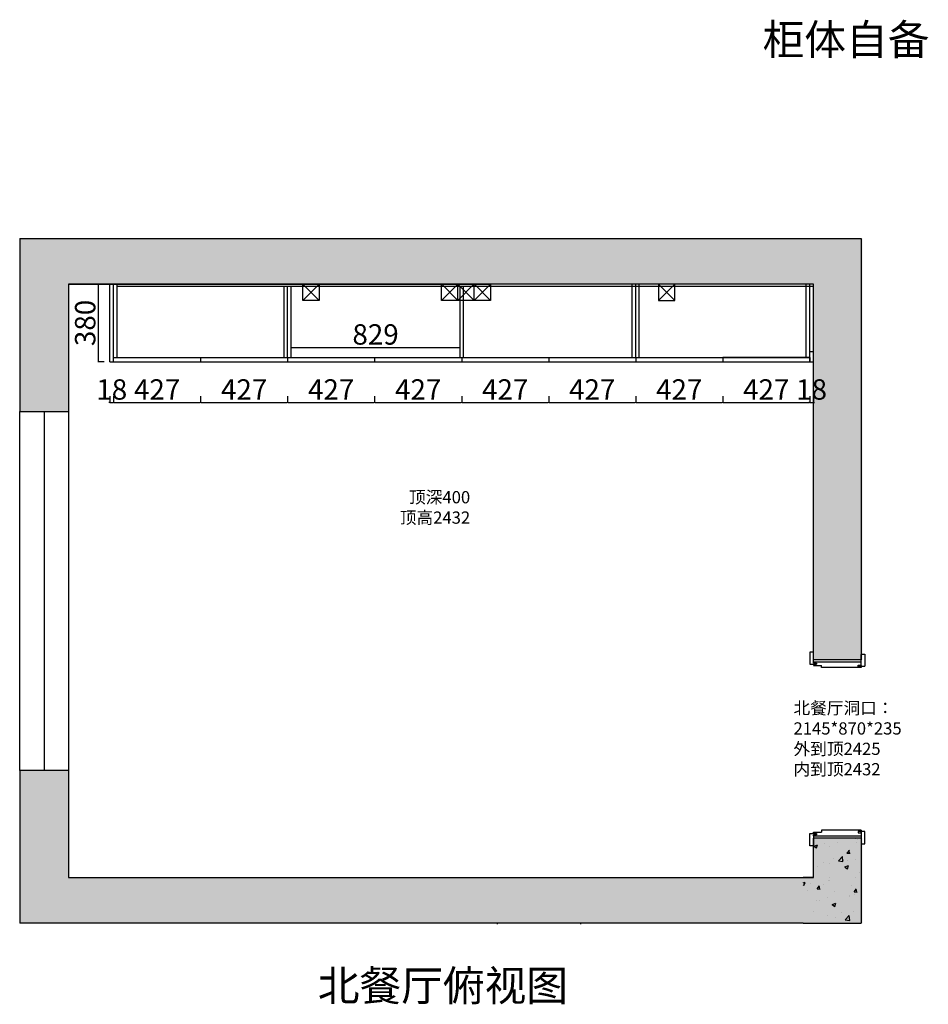
# Model space of a CAD drawing. Units: millimetres. Extents: x 906760 to 916388, y 133852 to 141186.
# Drawn here: x 906760 to 911219, y 135647 to 140478 of the extents above; entities that cross this region are included whole.
import ezdxf

# ---------------------------------------------------------------- set-up
doc = ezdxf.new("R2010")
doc.units = ezdxf.units.MM
doc.linetypes.add('DOTE', pattern=[2.42, 2, -0.2, 0.02, -0.2])
for name, color, linetype in [('001', 1, 'Continuous'), ('DOTE', 1, 'DOTE'), ('FF-FURN', 51, 'Continuous')]:
    doc.layers.add(name, color=color, linetype=linetype)
doc.styles.get("Standard").update_dxf_attribs({"font": 'arial.ttf'})
doc.styles.add('宋体', font='txt')
doc.dimstyles.new('ISO-25', dxfattribs={"dimtxt": 80, "dimasz": 2.5, "dimexe": 1.25, "dimexo": 0.625, "dimtad": 1, "dimtxsty": '宋体', "dimcen": 2.5, "dimclrd": 3, "dimclre": 3, "dimadec": 0, "dimazin": 0, "dimtfac": 1, "dimtix": 1, "dimtmove": 0, "dimatfit": 3, "dimfxl": 1, "dimarcsym": 0})

# ---------------------------------------------------------------- blocks, each defined once
blk = doc.blocks.new('*D5')
at = {"color": 139, "linetype": 'ByBlock', "lineweight": -2, "transparency": 16777216}
for p, q in [((907200.5, 138599.8), (907198, 138599.8)), ((907203, 138629.8), (907203, 138598.5)), ((907203, 138599.8), (907221, 138599.8)), ((907221, 138629.8), (907221, 138598.5)), ((907223.5, 138599.8), (907226, 138599.8))]:
    blk.add_line(p, q, dxfattribs=at)
at = {"color": 139, "transparency": 16777216}
for points in [[(907200.5, 138600.2), (907200.5, 138599.4), (907203, 138599.8)], [(907223.5, 138600.2), (907223.5, 138599.4), (907221, 138599.8)]]:
    blk.add_solid(points, dxfattribs=at)
at = {"layer": 'Defpoints', "color": 0, "transparency": 16777216}
for p in [(907203, 138799.8), (907221, 138799.8), (907221, 138599.8)]:
    blk.add_point(p, dxfattribs=at)
at = {"color": 63, "transparency": 16777216, "insert": (907212, 138650.4), "char_height": 100, "attachment_point": 5, "style": '宋体'}
blk.add_mtext('18', dxfattribs=at)
blk = doc.blocks.new('*D6')
at = {"color": 139, "linetype": 'ByBlock', "lineweight": -2, "transparency": 16777216}
for p, q in [((907221, 138629.8), (907221, 138598.5)), ((907223.5, 138599.8), (907645.5, 138599.8)), ((907648, 138629.8), (907648, 138598.5))]:
    blk.add_line(p, q, dxfattribs=at)
at = {"color": 139, "transparency": 16777216}
for points in [[(907223.5, 138600.2), (907223.5, 138599.4), (907221, 138599.8)], [(907645.5, 138600.2), (907645.5, 138599.4), (907648, 138599.8)]]:
    blk.add_solid(points, dxfattribs=at)
at = {"layer": 'Defpoints', "color": 0, "transparency": 16777216}
for p in [(907221, 138799.8), (907648, 138799.8), (907648, 138599.8)]:
    blk.add_point(p, dxfattribs=at)
at = {"color": 63, "transparency": 16777216, "insert": (907434.5, 138650.4), "char_height": 100, "attachment_point": 5, "style": '宋体'}
blk.add_mtext('427', dxfattribs=at)
blk = doc.blocks.new('*D7')
at = {"color": 139, "linetype": 'ByBlock', "lineweight": -2, "transparency": 16777216}
for p, q in [((907648, 138629.8), (907648, 138598.5)), ((907650.5, 138599.8), (908072.5, 138599.8)), ((908075, 138629.8), (908075, 138598.5))]:
    blk.add_line(p, q, dxfattribs=at)
at = {"color": 139, "transparency": 16777216}
for points in [[(907650.5, 138600.2), (907650.5, 138599.4), (907648, 138599.8)], [(908072.5, 138600.2), (908072.5, 138599.4), (908075, 138599.8)]]:
    blk.add_solid(points, dxfattribs=at)
at = {"layer": 'Defpoints', "color": 0, "transparency": 16777216}
for p in [(907648, 138799.8), (908075, 138799.8), (908075, 138599.8)]:
    blk.add_point(p, dxfattribs=at)
at = {"color": 63, "transparency": 16777216, "insert": (907861.5, 138650.4), "char_height": 100, "attachment_point": 5, "style": '宋体'}
blk.add_mtext('427', dxfattribs=at)
blk = doc.blocks.new('*D8')
at = {"color": 139, "linetype": 'ByBlock', "lineweight": -2, "transparency": 16777216}
for p, q in [((908075, 138629.8), (908075, 138598.5)), ((908077.5, 138599.8), (908499.5, 138599.8)), ((908502, 138629.8), (908502, 138598.5))]:
    blk.add_line(p, q, dxfattribs=at)
at = {"color": 139, "transparency": 16777216}
for points in [[(908077.5, 138600.2), (908077.5, 138599.4), (908075, 138599.8)], [(908499.5, 138600.2), (908499.5, 138599.4), (908502, 138599.8)]]:
    blk.add_solid(points, dxfattribs=at)
at = {"layer": 'Defpoints', "color": 0, "transparency": 16777216}
for p in [(908075, 138799.8), (908502, 138799.8), (908502, 138599.8)]:
    blk.add_point(p, dxfattribs=at)
at = {"color": 63, "transparency": 16777216, "insert": (908288.5, 138650.4), "char_height": 100, "attachment_point": 5, "style": '宋体'}
blk.add_mtext('427', dxfattribs=at)
blk = doc.blocks.new('*D9')
at = {"color": 139, "linetype": 'ByBlock', "lineweight": -2, "transparency": 16777216}
for p, q in [((908502, 138629.8), (908502, 138598.5)), ((908504.5, 138599.8), (908926.5, 138599.8)), ((908929, 138629.8), (908929, 138598.5))]:
    blk.add_line(p, q, dxfattribs=at)
at = {"color": 139, "transparency": 16777216}
for points in [[(908504.5, 138600.2), (908504.5, 138599.4), (908502, 138599.8)], [(908926.5, 138600.2), (908926.5, 138599.4), (908929, 138599.8)]]:
    blk.add_solid(points, dxfattribs=at)
at = {"layer": 'Defpoints', "color": 0, "transparency": 16777216}
for p in [(908502, 138799.8), (908929, 138799.8), (908929, 138599.8)]:
    blk.add_point(p, dxfattribs=at)
at = {"color": 63, "transparency": 16777216, "insert": (908715.5, 138650.4), "char_height": 100, "attachment_point": 5, "style": '宋体'}
blk.add_mtext('427', dxfattribs=at)
blk = doc.blocks.new('*D10')
at = {"color": 139, "linetype": 'ByBlock', "lineweight": -2, "transparency": 16777216}
for p, q in [((908929, 138629.8), (908929, 138598.5)), ((908931.5, 138599.8), (909353.5, 138599.8)), ((909356, 138629.8), (909356, 138598.5))]:
    blk.add_line(p, q, dxfattribs=at)
at = {"color": 139, "transparency": 16777216}
for points in [[(908931.5, 138600.2), (908931.5, 138599.4), (908929, 138599.8)], [(909353.5, 138600.2), (909353.5, 138599.4), (909356, 138599.8)]]:
    blk.add_solid(points, dxfattribs=at)
at = {"layer": 'Defpoints', "color": 0, "transparency": 16777216}
for p in [(908929, 138799.8), (909356, 138809.8), (909356, 138599.8)]:
    blk.add_point(p, dxfattribs=at)
at = {"color": 63, "transparency": 16777216, "insert": (909142.5, 138650.4), "char_height": 100, "attachment_point": 5, "style": '宋体'}
blk.add_mtext('427', dxfattribs=at)
blk = doc.blocks.new('*D11')
at = {"color": 139, "linetype": 'ByBlock', "lineweight": -2, "transparency": 16777216}
for p, q in [((909356, 138629.8), (909356, 138598.5)), ((909358.5, 138599.8), (909780.5, 138599.8)), ((909783, 138629.8), (909783, 138598.5))]:
    blk.add_line(p, q, dxfattribs=at)
at = {"color": 139, "transparency": 16777216}
for points in [[(909358.5, 138600.2), (909358.5, 138599.4), (909356, 138599.8)], [(909780.5, 138600.2), (909780.5, 138599.4), (909783, 138599.8)]]:
    blk.add_solid(points, dxfattribs=at)
at = {"layer": 'Defpoints', "color": 0, "transparency": 16777216}
for p in [(909356, 138809.8), (909783, 138799.8), (909783, 138599.8)]:
    blk.add_point(p, dxfattribs=at)
at = {"color": 63, "transparency": 16777216, "insert": (909569.5, 138650.4), "char_height": 100, "attachment_point": 5, "style": '宋体'}
blk.add_mtext('427', dxfattribs=at)
blk = doc.blocks.new('*D12')
at = {"color": 139, "linetype": 'ByBlock', "lineweight": -2, "transparency": 16777216}
for p, q in [((909783, 138629.8), (909783, 138598.5)), ((909785.5, 138599.8), (910207.5, 138599.8)), ((910210, 138629.8), (910210, 138598.5))]:
    blk.add_line(p, q, dxfattribs=at)
at = {"color": 139, "transparency": 16777216}
for points in [[(909785.5, 138600.2), (909785.5, 138599.4), (909783, 138599.8)], [(910207.5, 138600.2), (910207.5, 138599.4), (910210, 138599.8)]]:
    blk.add_solid(points, dxfattribs=at)
at = {"layer": 'Defpoints', "color": 0, "transparency": 16777216}
for p in [(909783, 138799.8), (910210, 138799.8), (910210, 138599.8)]:
    blk.add_point(p, dxfattribs=at)
at = {"color": 63, "transparency": 16777216, "insert": (909996.5, 138650.4), "char_height": 100, "attachment_point": 5, "style": '宋体'}
blk.add_mtext('427', dxfattribs=at)
blk = doc.blocks.new('*D13')
at = {"color": 139, "linetype": 'ByBlock', "lineweight": -2, "transparency": 16777216}
for p, q in [((910210, 138629.8), (910210, 138598.5)), ((910212.5, 138599.8), (910634.5, 138599.8)), ((910637, 138629.8), (910637, 138598.5))]:
    blk.add_line(p, q, dxfattribs=at)
at = {"color": 139, "transparency": 16777216}
for points in [[(910212.5, 138600.2), (910212.5, 138599.4), (910210, 138599.8)], [(910634.5, 138600.2), (910634.5, 138599.4), (910637, 138599.8)]]:
    blk.add_solid(points, dxfattribs=at)
at = {"layer": 'Defpoints', "color": 0, "transparency": 16777216}
for p in [(910210, 138799.8), (910637, 138799.8), (910637, 138599.8)]:
    blk.add_point(p, dxfattribs=at)
at = {"color": 63, "transparency": 16777216, "insert": (910423.5, 138650.4), "char_height": 100, "attachment_point": 5, "style": '宋体'}
blk.add_mtext('427', dxfattribs=at)
blk = doc.blocks.new('*D14')
at = {"color": 139, "linetype": 'ByBlock', "lineweight": -2, "transparency": 16777216}
for p, q in [((910634.5, 138599.8), (910632, 138599.8)), ((910637, 138629.8), (910637, 138598.5)), ((910637, 138599.8), (910655, 138599.8)), ((910655, 138629.8), (910655, 138598.5)), ((910657.5, 138599.8), (910660, 138599.8))]:
    blk.add_line(p, q, dxfattribs=at)
at = {"color": 139, "transparency": 16777216}
for points in [[(910634.5, 138600.2), (910634.5, 138599.4), (910637, 138599.8)], [(910657.5, 138600.2), (910657.5, 138599.4), (910655, 138599.8)]]:
    blk.add_solid(points, dxfattribs=at)
at = {"layer": 'Defpoints', "color": 0, "transparency": 16777216}
for p in [(910637, 138799.8), (910655, 138799.8), (910655, 138599.8)]:
    blk.add_point(p, dxfattribs=at)
at = {"color": 63, "transparency": 16777216, "insert": (910646, 138650.4), "char_height": 100, "attachment_point": 5, "style": '宋体'}
blk.add_mtext('18', dxfattribs=at)
blk = doc.blocks.new('*D32')
at = {"color": 139, "linetype": 'ByBlock', "lineweight": -2, "transparency": 16777216}
for p, q in [((908092, 138839.8), (908092, 138871)), ((908094.5, 138869.8), (908918.5, 138869.8)), ((908921, 138839.8), (908921, 138871))]:
    blk.add_line(p, q, dxfattribs=at)
at = {"color": 139, "transparency": 16777216}
for points in [[(908094.5, 138870.2), (908094.5, 138869.4), (908092, 138869.8)], [(908918.5, 138870.2), (908918.5, 138869.4), (908921, 138869.8)]]:
    blk.add_solid(points, dxfattribs=at)
at = {"layer": 'Defpoints', "color": 0, "transparency": 16777216}
for p in [(908921, 138869.8), (908092, 138819.8), (908921, 138819.8)]:
    blk.add_point(p, dxfattribs=at)
at = {"color": 63, "transparency": 16777216, "insert": (908506.5, 138920.4), "char_height": 100, "attachment_point": 5, "style": '宋体'}
blk.add_mtext('829', dxfattribs=at)
blk = doc.blocks.new('*D1')
at = {"color": 139, "linetype": 'ByBlock', "lineweight": -2, "transparency": 16777216}
for p, q in [((866910, 106280), (866878.8, 106280)), ((866880, 106277.5), (866880, 105902.5)), ((866910, 105900), (866878.8, 105900))]:
    blk.add_line(p, q, dxfattribs=at)
at = {"color": 139, "transparency": 16777216}
for points in [[(866879.6, 106277.5), (866880.4, 106277.5), (866880, 106280)], [(866879.6, 105902.5), (866880.4, 105902.5), (866880, 105900)]]:
    blk.add_solid(points, dxfattribs=at)
at = {"layer": 'Defpoints', "color": 0, "transparency": 16777216}
for p in [(870390, 106280), (866880, 105900), (870390, 105900)]:
    blk.add_point(p, dxfattribs=at)
at = {"color": 63, "transparency": 16777216, "insert": (866829.4, 106090), "char_height": 100, "attachment_point": 5, "rotation": 90, "style": '宋体'}
blk.add_mtext('380', dxfattribs=at)
blk = doc.blocks.new('41415841614')
at = {"color": 1}
for p, q in [((862185, 132330), (862185, 132410)), ((862185, 132410), (862265, 132330)), ((862185, 132330), (862265, 132410)), ((862265, 132410), (862265, 132330)), ((862865, 132330), (862865, 132412.5)), ((862865, 132412.5), (862945, 132330)), ((862945, 132410), (862865, 132330)), ((862945, 132330), (862945, 132412.5)), ((862945, 132330), (863025, 132412.5)), ((863025, 132330), (862945, 132410)), ((863025, 132330), (863025, 132412.5)), ((863025, 132412.5), (863105, 132330)), ((863105, 132410), (863025, 132330)), ((863105, 132410), (863105, 132330)), ((863930, 132410), (863930, 132330)), ((863930, 132410), (864010, 132330)), ((863930, 132330), (864010, 132410)), ((864010, 132330), (864010, 132410)), ((862265, 132330), (862185, 132330)), ((863105, 132330), (862865, 132330)), ((863930, 132330), (864010, 132330))]:
    blk.add_line(p, q, dxfattribs=at)
blk = doc.blocks.new('45310510')
h = blk.add_hatch()
h.set_pattern_fill('AR-CONC', color=252)
h.set_pattern_definition([(50, (5740, -26420), (182.18467, -15.939086), [19.05, -209.55]), (355, (5740, -26420), (-35.24342, 191.056845), [15.24, -167.640584]), (100.451445, (5755.18, -26421.33), (146.941247, 175.117752), [16.19001, -178.090245]), (46.1842, (5740, -26369.2), (271.07904, -42.04233), [28.575, -314.325]), (96.635558, (5762.6, -26372.7), (237.404134, 247.426125), [24.28502, -267.13561]), (351.18415, (5740, -26369.2), (237.40413, 247.426125), [22.85997, -251.45973]), (21, (5765.4, -26381.9), (151.61439, -102.265198), [19.05, -209.55]), (326, (5765.4, -26381.9), (61.80203, 184.187966), [15.24, -167.64]), (71.451445, (5778.03, -26390.42), (213.41642, 81.92277), [16.19001, -178.089938]), (37.5, (5740, -26420), (3.0886033, 84.555039), [0, -165.608, 0, -170.18, 0, -168.275]), (7.5, (5740, -26420), (66.8196625, 100.180575), [0, -97.028, 0, -161.798, 0, -64.135]), (327.5, (5683.36, -26420), (135.590595, -5.728744), [0, -63.5, 0, -198.12, 0, -262.89]), (317.5, (5657.96, -26420), (148.129181, 25.426491), [0, -82.55, 0, -131.572, 0, -186.69])])
h.paths.add_polyline_path([(866495, 105655), (866735, 105655), (866735, 106280), (870390, 106280), (870390, 104437), (870630, 104437), (870630, 104550), (870630, 106505), (866495, 106505)])
h.paths.add_polyline_path([(866735, 103895), (866495, 103895), (866495, 103145), (870340, 103145), (870630, 103145), (870630, 103563), (870390, 103563), (870390, 103370), (870340, 103370), (866735, 103370)])
at = {"color": 0}
for p, q in [((866495, 106505), (870625, 106505)), ((870625, 106505), (870625, 104437)), ((870390, 106280), (866735, 106280)), ((870390, 106280), (869630, 106280)), ((870390, 106280), (869630, 106280)), ((870390, 104437), (870390, 106280))]:
    blk.add_line(p, q, dxfattribs=at)
blk.add_blockref('41415841614', (5700, -26130), dxfattribs=at)
dim = blk.add_linear_dim(base=(866880, 105900), p1=(870390, 106280), p2=(870390, 105900), angle=90, dimstyle='ISO-25', override={"dimtxt": 100, "dimdec": 1, "dimclrd": 139, "dimclre": 139, "dimclrt": 63, "dimtdec": 1, "dimfxl": 30, "dimfxlon": 1, "dimarcsym": 1}, dxfattribs=at)
dim.commit()
dim.dimension.update_dxf_attribs({"geometry": '*D1', "text_midpoint": (866829.38, 106090)})

msp = doc.modelspace()

# ---------------------------------------------------------------- hatches: boundary and pattern name
h = msp.add_hatch()
h.set_pattern_fill('AR-CONC', color=251)
h.set_pattern_definition([(50, (68635, -10798.22), (182.18467, -15.939086), [19.05, -209.55]), (355, (68635, -10798.22), (-35.24342, 191.056845), [15.24, -167.640584]), (100.451445, (68650.18, -10799.55), (146.941247, 175.117752), [16.19001, -178.090245]), (46.1842, (68635, -10747.42), (271.07904, -42.04233), [28.575, -314.325]), (96.635558, (68657.6, -10750.92), (237.40413, 247.426125), [24.28502, -267.13561]), (351.18415, (68635, -10747.42), (237.40413, 247.42612), [22.85997, -251.45973]), (21, (68660.4, -10760.12), (151.61439, -102.265198), [19.05, -209.55]), (326, (68660.4, -10760.12), (61.80203, 184.187966), [15.24, -167.64]), (71.451445, (68673.03, -10768.64), (213.41642, 81.92277), [16.19001, -178.089938]), (37.5, (68635, -10798.22), (3.0886033, 84.555039), [0, -165.608, 0, -170.18, 0, -168.275]), (7.5, (68635, -10798.22), (66.8196625, 100.180575), [0, -97.028, 0, -161.798, 0, -64.135]), (327.5, (68578.36, -10798.22), (135.590595, -5.728744), [0, -63.5, 0, -198.12, 0, -262.89]), (317.5, (68552.96, -10798.22), (148.129181, 25.426491), [0, -82.55, 0, -131.572, 0, -186.69])])
h.paths.add_polyline_path([(910895, 136462.78), (910655, 136462.78), (910655, 136269.78), (910605, 136269.78), (910605, 136044.78), (910643, 136044.78), (910895, 136044.78)])

# ---------------------------------------------------------------- linework, layer by layer
at = {"color": 0}
for p, q in [((906760, 139404.78), (906760, 138554.78)), ((907000, 139179.78), (907000, 138729.78)), ((907000, 139179.78), (908230, 139179.78)), ((907000, 139179.78), (907000, 138554.78)), ((907000, 139179.78), (909070, 139179.78)), ((910637, 138819.78), (910637, 138799.78)), ((907000, 138554.78), (907000, 136794.78)), ((910890, 137449.78), (910890, 137336.78)), ((906760, 136794.78), (906760, 136044.78)), ((907000, 136794.78), (907000, 136269.78)), ((910655, 136269.78), (910655, 136462.78)), ((910890, 136462.78), (910890, 136044.78)), ((907000, 136269.78), (910605, 136269.78)), ((910605, 136269.78), (910655, 136269.78)), ((910655, 136269.78), (910605, 136269.78)), ((910605, 136044.78), (906760, 136044.78)), ((910605, 136044.78), (910890, 136044.78))]:
    msp.add_line(p, q, dxfattribs=at)
at = {"color": 1}
for p, q in [((907203, 138799.78), (907203, 139179.78)), ((907221, 138799.78), (907221, 139179.78)), ((910637, 138799.78), (910637, 138849.78)), ((910637, 138849.78), (910655, 138849.78)), ((907203, 138799.78), (910655, 138799.78)), ((907221, 138819.78), (910637, 138819.78)), ((907648, 138819.78), (907648, 138799.78)), ((908075, 138819.78), (908075, 138799.78)), ((908502, 138819.78), (908502, 138799.78)), ((908929, 138819.78), (908929, 138799.78)), ((909356, 138819.78), (909356, 138799.78)), ((909783, 138819.78), (909783, 138799.78)), ((910637, 138819.78), (910210, 138819.78)), ((910210, 138819.78), (910210, 138799.78)), ((909105, 136039.66), (909105, 136044.78))]:
    msp.add_line(p, q, dxfattribs=at)
at = {"color": 251}
for p, q in [((907238, 138819.78), (907238, 139179.78)), ((907238, 139170.78), (910655, 139170.78)), ((908058, 138819.78), (908058, 139170.78)), ((908075, 138819.78), (908075, 139170.78)), ((908092, 138819.78), (908092, 139170.78)), ((908921, 138819.78), (908921, 139170.78)), ((908938, 138819.78), (908938, 139170.78)), ((909766, 138819.78), (909766, 139179.78)), ((909783, 138819.78), (909783, 139179.78)), ((909800, 138819.78), (909800, 139179.78)), ((910620, 138819.78), (910620, 139179.78)), ((910637, 138819.78), (910637, 139179.78)), ((909514, 136039.66), (909514, 136044.78))]:
    msp.add_line(p, q, dxfattribs=at)
at = {"color": 5}
msp.add_line((906880, 138554.78), (906880, 136794.78), dxfattribs=at)
msp.add_lwpolyline([(906760, 138554.78), (907000, 138554.78), (907000, 136794.78), (906760, 136794.78)], close=True, dxfattribs=at)
at = {"layer": '001', "color": 0}
for p, q in [((910890, 137336.93), (910655, 137336.93)), ((910890, 137336.78), (910655, 137336.78)), ((910890, 136462.78), (910655, 136462.78)), ((910890, 136462.78), (910655, 136462.78))]:
    msp.add_line(p, q, dxfattribs=at)
at = {"layer": 'DOTE'}
for p, q in [((910655, 137326.93), (910890, 137326.93)), ((910670, 137314.93), (910655, 137314.93)), ((910655, 137314.93), (910655, 137308.93)), ((910655, 137308.93), (910695, 137308.93)), ((910670, 137320.93), (910670, 137314.93)), ((910695, 137298.93), (910695, 137308.93)), ((910890, 137298.93), (910695, 137298.93)), ((910890, 137308.93), (910890, 137314.93)), ((910890, 137308.93), (910890, 137298.93)), ((910655, 136484.78), (910655, 136490.78)), ((910655, 136490.78), (910695, 136490.78)), ((910670, 136484.78), (910655, 136484.78)), ((910655, 136472.78), (910655, 136478.78)), ((910655, 136478.78), (910670, 136478.78)), ((910655, 136472.78), (910890, 136472.78)), ((910670, 136478.78), (910670, 136484.78)), ((910890, 136500.78), (910695, 136500.78)), ((910695, 136500.78), (910695, 136490.78)), ((910890, 136490.78), (910890, 136500.78)), ((910890, 136500.78), (910890, 136494.78)), ((910890, 136490.78), (910890, 136484.78)), ((910890, 136478.78), (910890, 136472.78)), ((910890, 136462.78), (910655, 136462.78)), ((910890, 136462.78), (910655, 136462.78))]:
    msp.add_line(p, q, dxfattribs=at)
for points in [[(910637, 137314.93), (910655, 137314.93), (910670, 137314.93), (910670, 137320.93), (910655, 137320.93), (910655, 137326.93), (910655, 137374.93), (910637, 137374.93)], [(910908, 137304.93), (910890, 137304.93), (910875, 137304.93), (910875, 137310.93), (910890, 137310.93), (910890, 137316.93), (910890, 137364.93), (910908, 137364.93)], [(910637, 136484.78), (910655, 136484.78), (910670, 136484.78), (910670, 136478.78), (910655, 136478.78), (910655, 136472.78), (910655, 136424.78), (910637, 136424.78)], [(910908, 136494.78), (910890, 136494.78), (910875, 136494.78), (910875, 136488.78), (910890, 136488.78), (910890, 136482.78), (910890, 136434.78), (910908, 136434.78)]]:
    msp.add_lwpolyline(points, close=True, dxfattribs=at)

# ---------------------------------------------------------------- block references
at = {"color": 0}
msp.add_blockref('45310510', (40265, 32899.78), dxfattribs=at)

# ---------------------------------------------------------------- texts
at = {"insert": (910161.44, 140455.02), "char_height": 200, "attachment_point": 1}
msp.add_mtext_dynamic_manual_height_columns('{\\fSimSun|b0|i0|c134|p2;\\C1;    \\H0.75x;柜体自备}', width=6040.9895, gutter_width=12.5, heights=[0], dxfattribs=at)
at = {"width": 5328.953, "attachment_point": 1, "style": '宋体'}
for s, insert, char_height in [('\\A1;北餐厅洞口：\\P{\\C1;2145}*870*235\\P外到顶2425\\P内到顶2432', (910557.33, 137130.42), 60), ('\\A1;北餐厅俯视图', (908222.99, 135813.54), 150)]:
    msp.add_mtext(s, dxfattribs=dict(at, insert=insert, char_height=char_height))
at = {"layer": 'FF-FURN', "insert": (908970.75, 138164.84), "char_height": 60, "width": 1557.1494, "attachment_point": 3}
msp.add_mtext('{\\fSimSun|b0|i0|c134|p2;顶深400\\P顶高2432}', dxfattribs=at)

# ---------------------------------------------------------------- dimensions: what is measured, and where the dimension line sits
at = {"color": 0}
for base, p1, p2, override, picture, middle in [((908921, 138869.78), (908092, 138819.78), (908921, 138819.78), {"dimtxt": 100, "dimdec": 1, "dimclrd": 139, "dimclre": 139, "dimclrt": 63, "dimtdec": 1, "dimfxl": 30, "dimfxlon": 1, "dimarcsym": 1}, '*D32', (908506.5, 138920.41)), ((907221, 138599.78), (907203, 138799.78), (907221, 138799.78), {"dimtxt": 100, "dimdec": 1, "dimclrd": 139, "dimclre": 139, "dimclrt": 63, "dimtdec": 1, "dimfxl": 30, "dimfxlon": 1, "dimarcsym": 1}, '*D5', (907212, 138650.41)), ((907648, 138599.78), (907221, 138799.78), (907648, 138799.78), {"dimtxt": 100, "dimdec": 1, "dimclrd": 139, "dimclre": 139, "dimclrt": 63, "dimtdec": 1, "dimtmove": 1, "dimfxl": 30, "dimfxlon": 1, "dimarcsym": 1}, '*D6', (907434.5, 138650.41)), ((908075, 138599.78), (907648, 138799.78), (908075, 138799.78), {"dimtxt": 100, "dimdec": 1, "dimclrd": 139, "dimclre": 139, "dimclrt": 63, "dimtdec": 1, "dimtmove": 1, "dimfxl": 30, "dimfxlon": 1, "dimarcsym": 1}, '*D7', (907861.5, 138650.41)), ((908502, 138599.78), (908075, 138799.78), (908502, 138799.78), {"dimtxt": 100, "dimdec": 1, "dimclrd": 139, "dimclre": 139, "dimclrt": 63, "dimtdec": 1, "dimtmove": 1, "dimfxl": 30, "dimfxlon": 1, "dimarcsym": 1}, '*D8', (908288.5, 138650.41)), ((908929, 138599.78), (908502, 138799.78), (908929, 138799.78), {"dimtxt": 100, "dimdec": 1, "dimclrd": 139, "dimclre": 139, "dimclrt": 63, "dimtdec": 1, "dimtmove": 1, "dimfxl": 30, "dimfxlon": 1, "dimarcsym": 1}, '*D9', (908715.5, 138650.41)), ((909356, 138599.78), (908929, 138799.78), (909356, 138809.78), {"dimtxt": 100, "dimdec": 1, "dimclrd": 139, "dimclre": 139, "dimclrt": 63, "dimtdec": 1, "dimtmove": 1, "dimfxl": 30, "dimfxlon": 1, "dimarcsym": 1}, '*D10', (909142.5, 138650.41)), ((909783, 138599.78), (909356, 138809.78), (909783, 138799.78), {"dimtxt": 100, "dimdec": 1, "dimclrd": 139, "dimclre": 139, "dimclrt": 63, "dimtdec": 1, "dimtmove": 1, "dimfxl": 30, "dimfxlon": 1, "dimarcsym": 1}, '*D11', (909569.5, 138650.41)), ((910210, 138599.78), (909783, 138799.78), (910210, 138799.78), {"dimtxt": 100, "dimdec": 1, "dimclrd": 139, "dimclre": 139, "dimclrt": 63, "dimtdec": 1, "dimtmove": 1, "dimfxl": 30, "dimfxlon": 1, "dimarcsym": 1}, '*D12', (909996.5, 138650.41)), ((910637, 138599.78), (910210, 138799.78), (910637, 138799.78), {"dimtxt": 100, "dimdec": 1, "dimclrd": 139, "dimclre": 139, "dimclrt": 63, "dimtdec": 1, "dimtmove": 1, "dimfxl": 30, "dimfxlon": 1, "dimarcsym": 1}, '*D13', (910423.5, 138650.41)), ((910655, 138599.78), (910637, 138799.78), (910655, 138799.78), {"dimtxt": 100, "dimdec": 1, "dimclrd": 139, "dimclre": 139, "dimclrt": 63, "dimtdec": 1, "dimtmove": 1, "dimfxl": 30, "dimfxlon": 1, "dimarcsym": 1}, '*D14', (910646, 138650.41))]:
    dim = msp.add_linear_dim(base=base, p1=p1, p2=p2, dimstyle='ISO-25', override=override, dxfattribs=at)
    dim.commit()
    dim.dimension.update_dxf_attribs({"geometry": picture, "text_midpoint": middle})

doc.saveas('drawing.dxf')
